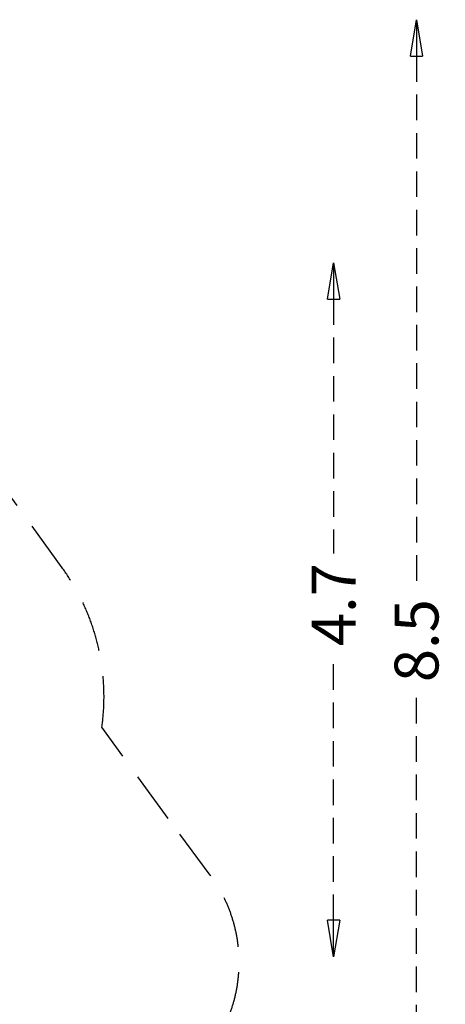
# Model space of a CAD drawing. Units: millimetres. Extents: x -2597 to 9472, y -7614 to 2728.
# Drawn here: x 6561 to 9472, y -4015 to 2719 of the extents above; entities that cross this region are included whole.
import ezdxf

# ---------------------------------------------------------------- set-up
doc = ezdxf.new("R2010")
doc.units = ezdxf.units.MM
doc.header["$LTSCALE"] = 700
doc.linetypes.add('DASHED', pattern=[0.75, 0.5, -0.25])
doc.linetypes.add('HIDDEN', pattern=[0.375, 0.25, -0.125])
doc.layers.add('HAGS-AREA', color=6, linetype='DASHED')
doc.layers.add('HAGS-DIM', color=7, linetype='HIDDEN')
doc.styles.add('HAGS-DIM', font='txt.shx', dxfattribs={"height": 300})
doc.dimstyles.new('HAGS-DIM2', dxfattribs={"dimtxt": 300, "dimasz": 250, "dimexe": 200, "dimexo": 500, "dimgap": 50, "dimtad": 0, "dimdec": 1, "dimlfac": 0.001, "dimzin": 0, "dimdsep": 46, "dimtxsty": 'HAGS-DIM', "dimblk1": 'CLOSED', "dimblk2": 'CLOSED', "dimsah": 1, "dimcen": 2.5, "dimse1": 1, "dimse2": 1, "dimclrd": 2, "dimclre": 2, "dimclrt": 7, "dimadec": 0, "dimazin": 0, "dimtfac": 1, "dimtdec": 1, "dimtix": 1, "dimtmove": 0, "dimatfit": 3, "dimldrblk": 'CLOSED', "dimfxl": 1, "dimtolj": 1, "dimtzin": 0, "dimarcsym": 0})

# ---------------------------------------------------------------- blocks, each defined once
blk = doc.blocks.new('_CLOSED')
at = {"color": 0, "linetype": 'ByBlock'}
for p, q in [((-1, 0.167), (0, 0)), ((-1, 0.167), (-1, -0.167)), ((0, 0), (-1, -0.167)), ((0, 0), (-1, 0))]:
    blk.add_line(p, q, dxfattribs=at)
blk = doc.blocks.new('*D28')
at = {"layer": 'Defpoints', "color": 0, "linetype": 'HIDDEN', "transparency": 16777216}
for p in [(8707.9, 1056.7), (8707.9, -3689.9), (8707.9, -3689.9)]:
    blk.add_point(p, dxfattribs=at)
at = {"layer": 'HAGS-DIM', "color": 2, "linetype": 'HIDDEN', "lineweight": -2, "transparency": 16777216}
for p, q in [((8707.9, 806.7), (8707.9, -931.9)), ((8707.9, -3439.9), (8707.9, -1631.9))]:
    blk.add_line(p, q, dxfattribs=at)
at = {"layer": 'HAGS-DIM', "color": 2, "linetype": 'HIDDEN', "lineweight": -2, "transparency": 16777216, "xscale": 250, "yscale": 250, "zscale": 250}
for p, rotation in [((8707.9, 1056.7), 90), ((8707.9, -3689.9), 270)]:
    blk.add_blockref('_CLOSED', p, dxfattribs=dict(at, rotation=rotation))
at = {"layer": 'HAGS-DIM', "color": 7, "linetype": 'HIDDEN', "transparency": 16777216, "insert": (8707.9, -1281.9), "char_height": 300, "attachment_point": 5, "rotation": 90, "style": 'HAGS-DIM'}
blk.add_mtext('\\A1;4.7', dxfattribs=at)
blk = doc.blocks.new('*D29')
at = {"layer": 'Defpoints', "color": 0, "linetype": 'HIDDEN', "transparency": 16777216}
for p in [(9275.3, 2718.7), (9275.3, -5757.3), (9275.3, -5757.3)]:
    blk.add_point(p, dxfattribs=at)
at = {"layer": 'HAGS-DIM', "color": 2, "linetype": 'HIDDEN', "lineweight": -2, "transparency": 16777216}
for p, q in [((9275.3, 2468.7), (9275.3, -1178.2)), ((9275.3, -5507.3), (9275.3, -1878.2))]:
    blk.add_line(p, q, dxfattribs=at)
at = {"layer": 'HAGS-DIM', "color": 2, "linetype": 'HIDDEN', "lineweight": -2, "transparency": 16777216, "xscale": 250, "yscale": 250, "zscale": 250}
for p, rotation in [((9275.3, 2718.7), 90), ((9275.3, -5757.3), 270)]:
    blk.add_blockref('_CLOSED', p, dxfattribs=dict(at, rotation=rotation))
at = {"layer": 'HAGS-DIM', "color": 7, "linetype": 'HIDDEN', "transparency": 16777216, "insert": (9275.3, -1528.2), "char_height": 300, "attachment_point": 5, "rotation": 90, "style": 'HAGS-DIM'}
blk.add_mtext('\\A1;8.5', dxfattribs=at)

msp = doc.modelspace()

# ---------------------------------------------------------------- linework, layer by layer
at = {"layer": 'HAGS-AREA', "color": 6}
for p, q in [((6851.029, -1029.344), (4420.991, 2315.317)), ((7575.56, -2743.677), (7122.769, -2120.751)), ((7864.419, -3132.142), (7575.56, -2743.677))]:
    msp.add_line(p, q, dxfattribs=at)
for centre, radius, start, end in [((5637.504, -1911.022), 1500, 351.9625868, 36), ((7061.956, -3728.845), 1000, 306.0125662, 36.6341268)]:
    msp.add_arc(centre, radius, start, end, dxfattribs=at)

# ---------------------------------------------------------------- dimensions: what is measured, and where the dimension line sits
at = {"layer": 'HAGS-DIM', "linetype": 'HIDDEN'}
for base, p1, p2, picture, middle in [((9275.256, -5757.297), (9275.256, 2718.731), (9275.256, -5757.297), '*D29', (9275.256, -1528.168)), ((8707.895, -3689.938), (8707.895, 1056.749), (8707.895, -3689.938), '*D28', (8707.895, -1281.856))]:
    dim = msp.add_linear_dim(base=base, p1=p1, p2=p2, angle=90, dimstyle='HAGS-DIM2', dxfattribs=at)
    dim.commit()
    dim.dimension.update_dxf_attribs({"geometry": picture, "text_midpoint": middle, "dimtype": 160})

doc.saveas('drawing.dxf')
